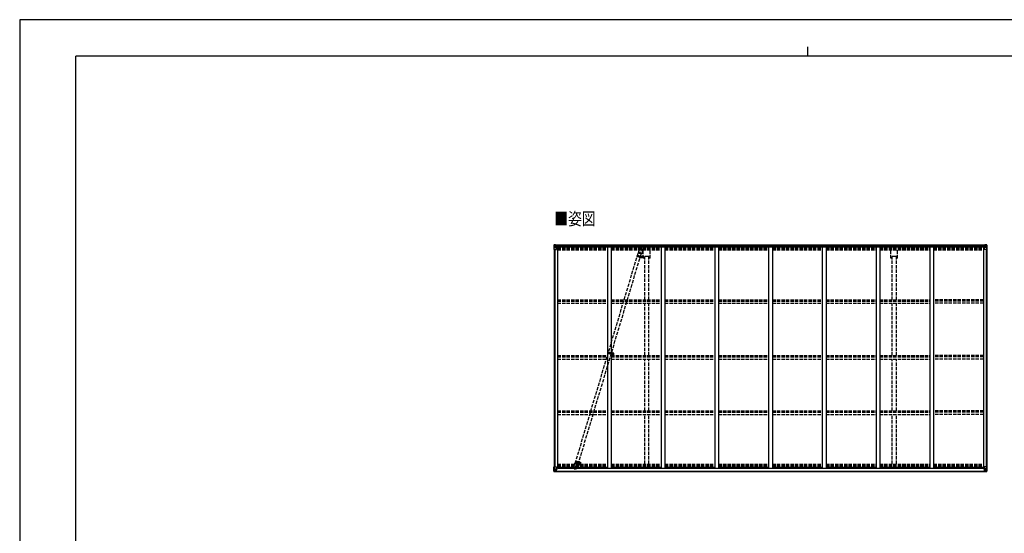
# Model space of a CAD drawing. Units: millimetres. Extents: x 0 to 21025, y 0 to 14850.
# Drawn here: x 0 to 13125, y 7997 to 14850 of the extents above; entities that cross this region are included whole.
import ezdxf

# ---------------------------------------------------------------- set-up
doc = ezdxf.new("R2010")
doc.units = ezdxf.units.MM
for name, pattern in [('HIDDEN', [9.525, 6.35, -3.175]), ('YCENTER_1', [13, 10, -1, 1, -1]), ('YHIDDEN_1', [4, 3, -1])]:
    doc.linetypes.add(name, pattern=pattern)
for name, color, linetype, lineweight in [('USER1', 3, 'Continuous', 13), ('YKK_11', 7, 'Continuous', 30), ('YKK_12', 2, 'Continuous', 13), ('YKK_13', 4, 'Continuous', 30), ('YKK_A1', 4, 'Continuous', 30), ('YKK_ZWAK', 7, 'Continuous', 30)]:
    doc.layers.add(name, color=color, linetype=linetype, lineweight=lineweight)
doc.styles.add('text-b', font='extslim2.shx', dxfattribs={"width": 0.8, "bigfont": 'extfont2.shx'})

msp = doc.modelspace()

# ---------------------------------------------------------------- linework, layer by layer
at = {"layer": 'YKK_11'}
for p, q in [((8386, 11689), (8331, 11689)), ((11686, 11689), (11631, 11689))]:
    msp.add_line(p, q, dxfattribs=at)
at = {"layer": 'YKK_12', "linetype": 'YCENTER_1'}
for p, q in [((8225, 11702), (8291, 11683)), ((8256, 11705), (8249, 11682)), ((7840, 10410), (7916, 10387)), ((7863, 10390), (7870, 10414)), ((7404, 8959), (7471, 8939)), ((7435, 8962), (7428, 8939))]:
    msp.add_line(p, q, dxfattribs=at)
at = {"layer": 'YKK_12'}
for p, q in [((7898, 10393), (7893, 10393)), ((7896, 10395), (7896, 10390))]:
    msp.add_line(p, q, dxfattribs=at)
at = {"layer": 'YKK_12', "linetype": 'YHIDDEN_1'}
msp.add_line((7901, 10387), (7901, 10341), dxfattribs=at)
at = {"layer": 'YKK_12', "linetype": 'Continuous', "lineweight": 30, "ltscale": 0.5}
for p, q in [((7907, 10398), (7907, 10388)), ((7909, 10398), (7909, 10388)), ((7909, 10398), (7909, 10398)), ((7909, 10398), (7909, 10393)), ((7909, 10398), (7909, 10398)), ((7909, 10393), (7909, 10393)), ((7909, 10393), (7909, 10392)), ((7909, 10392), (7909, 10392)), ((7909, 10392), (7909, 10388)), ((7909, 10388), (7909, 10388)), ((7909, 10388), (7909, 10388)), ((7912, 10393), (7912, 10392)), ((7913, 10393), (7912, 10393)), ((7912, 10392), (7913, 10392))]:
    msp.add_line(p, q, dxfattribs=at)
at = {"layer": 'YKK_12', "linetype": 'HIDDEN'}
msp.add_line((7462, 8932), (7462, 8904), dxfattribs=at)
at = {"layer": 'YKK_12', "linetype": 'Continuous', "lineweight": 30, "ltscale": 0.5}
for radius, start, end in [(11.5, 3.3721, 356.6279), (9.55, 31.3446, 328.6554), (9.4, 32.2042, 327.7958)]:
    msp.add_arc((7901, 10393), radius, start, end, dxfattribs=at)
at = {"layer": 'YKK_13'}
for p, q in [((7122, 11843), (7122, 11782)), ((7123, 11844), (7132, 11845)), ((7123, 11844), (7123, 11844)), ((7132, 11845), (7124, 11844)), ((7125, 11843), (7125, 11843)), ((7125, 11782), (7125, 11843)), ((7125, 11809), (7130, 11821)), ((7129, 11840), (7126, 11843)), ((7130, 11836), (7132, 11836)), ((7130, 11823), (7130, 11836)), ((7132, 11823), (7130, 11823)), ((7132, 11845), (7151, 11846)), ((7144, 11845), (7132, 11845)), ((7132, 11836), (7144, 11836)), ((7132, 11823), (7132, 11823)), ((7144, 11823), (7132, 11823)), ((7136, 11831), (7135, 11831)), ((7135, 11831), (7135, 11830)), ((7135, 11830), (7136, 11830)), ((7138, 11833), (7137, 11833)), ((7137, 11833), (7137, 11832)), ((7137, 11829), (7137, 11828)), ((7137, 11828), (7138, 11828)), ((7138, 11832), (7138, 11833)), ((7139, 11831), (7138, 11831)), ((7138, 11830), (7139, 11830)), ((7138, 11828), (7138, 11829)), ((7139, 11830), (7139, 11831)), ((7144, 11819), (7144, 11845)), ((7144, 11819), (7151, 11819)), ((7145, 11818), (7145, 11819)), ((7155, 11817), (7145, 11818)), ((7148, 11819), (7155, 11817)), ((7151, 11846), (7151, 11840)), ((7160, 11840), (7151, 11841)), ((7161, 11840), (7151, 11840)), ((7151, 11819), (7160, 11819)), ((7155, 11817), (7155, 11817)), ((7156, 11783), (7156, 11817)), ((7161, 11840), (7161, 11840)), ((7161, 11820), (7161, 11840)), ((12856, 11840), (12856, 11840)), ((12856, 11840), (12866, 11840)), ((12856, 11820), (12856, 11840)), ((12857, 11840), (12866, 11841)), ((12866, 11819), (12857, 11819)), ((12860, 11783), (12860, 11817)), ((12869, 11819), (12861, 11817)), ((12861, 11817), (12871, 11818)), ((12861, 11817), (12861, 11817)), ((12866, 11846), (12866, 11840)), ((12884, 11845), (12866, 11846)), ((12872, 11819), (12866, 11819)), ((12871, 11818), (12871, 11819)), ((12872, 11819), (12872, 11845)), ((12872, 11845), (12884, 11845)), ((12884, 11836), (12872, 11836)), ((12872, 11823), (12884, 11823)), ((12877, 11830), (12877, 11831)), ((12877, 11831), (12878, 11831)), ((12878, 11830), (12877, 11830)), ((12879, 11832), (12879, 11833)), ((12879, 11833), (12880, 11833)), ((12879, 11828), (12879, 11829)), ((12880, 11828), (12879, 11828)), ((12880, 11833), (12880, 11832)), ((12880, 11831), (12881, 11831)), ((12881, 11830), (12880, 11830)), ((12880, 11829), (12880, 11828)), ((12881, 11831), (12881, 11830)), ((12893, 11844), (12884, 11845)), ((12884, 11845), (12892, 11844)), ((12886, 11836), (12884, 11836)), ((12884, 11823), (12884, 11823)), ((12884, 11823), (12886, 11823)), ((12886, 11823), (12886, 11836)), ((12887, 11840), (12890, 11843)), ((12891, 11809), (12887, 11821)), ((12891, 11843), (12891, 11843)), ((12891, 11782), (12891, 11843)), ((12893, 11844), (12893, 11844)), ((12894, 11843), (12894, 11782)), ((7122, 11782), (7155, 11782)), ((7125, 11809), (7132, 11809)), ((7132, 11809), (7156, 11809)), ((12884, 11809), (12860, 11809)), ((12894, 11782), (12861, 11782)), ((12891, 11809), (12884, 11809)), ((7122, 8825), (7122, 8885)), ((7122, 8885), (7125, 8885)), ((7122, 8825), (7122, 8825)), ((7123, 8824), (7132, 8823)), ((7123, 8824), (7123, 8824)), ((7123, 8824), (7123, 8824)), ((7132, 8823), (7124, 8824)), ((7125, 8885), (7155, 8885)), ((7125, 8885), (7125, 8825)), ((7125, 8858), (7132, 8859)), ((7125, 8858), (7130, 8846)), ((7125, 8825), (7125, 8825)), ((7129, 8828), (7126, 8824)), ((7130, 8845), (7130, 8832)), ((7132, 8845), (7130, 8845)), ((7130, 8832), (7132, 8831)), ((7132, 8859), (7156, 8859)), ((7132, 8845), (7144, 8845)), ((7132, 8845), (7132, 8845)), ((7132, 8831), (7144, 8831)), ((7132, 8823), (7144, 8822)), ((7144, 8822), (7132, 8823)), ((7136, 8838), (7135, 8838)), ((7135, 8838), (7135, 8837)), ((7135, 8837), (7136, 8837)), ((7138, 8840), (7137, 8840)), ((7137, 8840), (7137, 8839)), ((7137, 8836), (7137, 8835)), ((7137, 8835), (7138, 8835)), ((7138, 8839), (7138, 8840)), ((7139, 8838), (7138, 8838)), ((7138, 8837), (7139, 8837)), ((7138, 8835), (7138, 8836)), ((7139, 8837), (7139, 8838)), ((7143, 8831), (7144, 8831)), ((7144, 8848), (7144, 8822)), ((7146, 8845), (7144, 8845)), ((7146, 8831), (7144, 8831)), ((7146, 8828), (7144, 8828)), ((7144, 8823), (7151, 8823)), ((7151, 8822), (7144, 8822)), ((7155, 8851), (7145, 8849)), ((7145, 8849), (7155, 8850)), ((7145, 8849), (7145, 8849)), ((7146, 8823), (7146, 8849)), ((7150, 8841), (7146, 8841)), ((7150, 8833), (7146, 8833)), ((7146, 8830), (7150, 8830)), ((7146, 8829), (7146, 8829)), ((7146, 8829), (7146, 8829)), ((7161, 8829), (7146, 8829)), ((7146, 8829), (7146, 8829)), ((7156, 8829), (7146, 8829)), ((7146, 8827), (7146, 8829)), ((7146, 8828), (7146, 8828)), ((7146, 8828), (7154, 8828)), ((7154, 8827), (7146, 8827)), ((7154, 8827), (7146, 8827)), ((7151, 8824), (7146, 8824)), ((7151, 8823), (7146, 8823)), ((7150, 8849), (7150, 8829)), ((7151, 8823), (7151, 8824)), ((7151, 8824), (7151, 8824)), ((7151, 8823), (7151, 8823)), ((7151, 8823), (7151, 8822)), ((7154, 8828), (7154, 8827)), ((7155, 8850), (7155, 8851)), ((7156, 8884), (7156, 8851)), ((7177, 8866), (7156, 8866)), ((7161, 8862), (7156, 8862)), ((7160, 8852), (7156, 8852)), ((7156, 8850), (7160, 8850)), ((7156, 8829), (7156, 8829)), ((7156, 8829), (7162, 8829)), ((7156, 8829), (7156, 8828)), ((7156, 8828), (7161, 8828)), ((7156, 8824), (7158, 8824)), ((7156, 8824), (7156, 8824)), ((7156, 8824), (7156, 8824)), ((7160, 8850), (7160, 8852)), ((7160, 8852), (7161, 8852)), ((7161, 8850), (7160, 8850)), ((7161, 8866), (7161, 8850)), ((7161, 8827), (7161, 8828)), ((7161, 8828), (7162, 8828)), ((7162, 8829), (7162, 8829)), ((7162, 8828), (7162, 8829)), ((7162, 8828), (7162, 8827)), ((12840, 8866), (12860, 8866)), ((12860, 8829), (12854, 8829)), ((12854, 8829), (12854, 8829)), ((12854, 8828), (12854, 8829)), ((12854, 8828), (12854, 8827)), ((12855, 8828), (12854, 8828)), ((12855, 8829), (12870, 8829)), ((12855, 8827), (12855, 8828)), ((12860, 8828), (12855, 8828)), ((12856, 8866), (12856, 8850)), ((12856, 8862), (12860, 8862)), ((12857, 8852), (12856, 8852)), ((12856, 8850), (12857, 8850)), ((12857, 8850), (12857, 8852)), ((12857, 8852), (12860, 8852)), ((12861, 8850), (12857, 8850)), ((12860, 8824), (12859, 8824)), ((12860, 8884), (12860, 8851)), ((12884, 8859), (12860, 8859)), ((12860, 8829), (12870, 8829)), ((12860, 8829), (12860, 8829)), ((12860, 8829), (12860, 8828)), ((12860, 8824), (12861, 8824)), ((12891, 8885), (12861, 8885)), ((12861, 8851), (12871, 8849)), ((12861, 8850), (12861, 8851)), ((12871, 8849), (12861, 8850)), ((12861, 8824), (12861, 8824)), ((12870, 8828), (12862, 8828)), ((12862, 8828), (12862, 8827)), ((12862, 8827), (12870, 8827)), ((12862, 8827), (12870, 8827)), ((12866, 8824), (12871, 8824)), ((12866, 8823), (12866, 8824)), ((12866, 8824), (12866, 8824)), ((12872, 8823), (12866, 8823)), ((12866, 8823), (12866, 8823)), ((12866, 8823), (12871, 8823)), ((12866, 8823), (12866, 8822)), ((12866, 8822), (12872, 8822)), ((12867, 8849), (12867, 8830)), ((12867, 8841), (12871, 8841)), ((12867, 8833), (12871, 8833)), ((12867, 8830), (12867, 8829)), ((12870, 8830), (12867, 8830)), ((12870, 8829), (12870, 8829)), ((12870, 8829), (12870, 8828)), ((12870, 8829), (12870, 8829)), ((12870, 8829), (12870, 8829)), ((12870, 8828), (12871, 8828)), ((12870, 8828), (12870, 8827)), ((12870, 8827), (12870, 8827)), ((12871, 8823), (12871, 8849)), ((12871, 8849), (12871, 8849)), ((12871, 8845), (12872, 8845)), ((12871, 8831), (12872, 8831)), ((12871, 8828), (12872, 8828)), ((12872, 8822), (12872, 8848)), ((12884, 8845), (12872, 8845)), ((12873, 8831), (12872, 8831)), ((12884, 8831), (12872, 8831)), ((12884, 8823), (12872, 8822)), ((12872, 8822), (12884, 8823)), ((12877, 8837), (12877, 8838)), ((12877, 8838), (12878, 8838)), ((12878, 8837), (12877, 8837)), ((12879, 8840), (12880, 8840)), ((12879, 8839), (12879, 8840)), ((12879, 8835), (12879, 8836)), ((12880, 8835), (12879, 8835)), ((12880, 8840), (12880, 8839)), ((12880, 8838), (12881, 8838)), ((12881, 8837), (12880, 8837)), ((12880, 8836), (12880, 8835)), ((12881, 8838), (12881, 8837)), ((12891, 8858), (12884, 8859)), ((12884, 8845), (12884, 8845)), ((12884, 8845), (12886, 8845)), ((12886, 8832), (12884, 8831)), ((12893, 8824), (12884, 8823)), ((12884, 8823), (12892, 8824)), ((12886, 8845), (12886, 8832)), ((12891, 8858), (12887, 8846)), ((12887, 8828), (12890, 8824)), ((12894, 8885), (12891, 8885)), ((12891, 8885), (12891, 8825)), ((12891, 8825), (12891, 8825)), ((12893, 8824), (12893, 8824)), ((12893, 8824), (12893, 8824)), ((12894, 8825), (12894, 8885)), ((12894, 8825), (12894, 8825))]:
    msp.add_line(p, q, dxfattribs=at)
at = {"layer": 'YKK_13', "linetype": 'YHIDDEN_1', "ltscale": 15}
for p, q in [((7405, 8932), (8245, 11740)), ((7445, 8920), (8285, 11728)), ((8256, 11784), (8243, 11741)), ((8243, 11740), (8243, 11741)), ((8245, 11740), (8243, 11740)), ((8245, 11740), (8245, 11741)), ((8245, 11741), (8247, 11741)), ((8245, 11740), (8245, 11740)), ((8247, 11741), (8253, 11739)), ((8253, 11739), (8258, 11738)), ((8258, 11738), (8266, 11736)), ((8287, 11809), (8261, 11722)), ((8266, 11736), (8275, 11733)), ((8275, 11733), (8283, 11730)), ((8283, 11730), (8285, 11729)), ((8285, 11729), (8285, 11728)), ((8285, 11728), (8285, 11728)), ((8286, 11727), (8285, 11727)), ((8287, 11728), (8286, 11727)), ((8300, 11771), (8287, 11728)), ((7390, 8889), (7402, 8932)), ((7402, 8851), (7428, 8938)), ((7402, 8932), (7403, 8932)), ((7403, 8932), (7405, 8932)), ((7405, 8932), (7411, 8931)), ((7411, 8931), (7417, 8930)), ((7417, 8930), (7425, 8927)), ((7425, 8927), (7433, 8925)), ((7433, 8925), (7440, 8922)), ((7434, 8876), (7446, 8919)), ((7440, 8922), (7444, 8921)), ((7444, 8921), (7446, 8919)), ((7446, 8919), (7446, 8919))]:
    msp.add_line(p, q, dxfattribs=at)
at = {"layer": 'YKK_13', "linetype": 'HIDDEN'}
for p, q in [((7845, 10416), (7841, 10401)), ((7841, 10401), (7890, 10387)), ((7847, 10415), (7843, 10401)), ((7845, 10416), (7894, 10401)), ((7885, 10388), (7889, 10402)), ((7887, 10388), (7891, 10402))]:
    msp.add_line(p, q, dxfattribs=at)
at = {"layer": 'YKK_13'}
for centre in [(7137, 11830), (12879, 11830), (7137, 8837), (12879, 8837)]:
    msp.add_circle(centre, 5.3, dxfattribs=at)
at = {"layer": 'YKK_13', "linetype": 'YHIDDEN_1', "ltscale": 15}
for centre in [(8278, 11777), (7412, 8883)]:
    msp.add_circle(centre, 1.65, dxfattribs=at)
at = {"layer": 'YKK_13', "linetype": 'HIDDEN'}
msp.add_circle((7896, 10393), 2.5, dxfattribs=at)
at = {"layer": 'YKK_13'}
for centre, radius, start, end in [((7123, 11843), 0.999, 93.4424, 179.9508), ((7123, 11843), 1, 93.5002, 180.0008), ((7123, 11843), 0.999, 93.4424, 179.9508), ((7124, 11857), 12.7, 269.2447, 275.1031), ((7126, 11843), 1.28, 131.1783, 182.459), ((7136, 11832), 0.96, 270, 0), ((7136, 11829), 0.96, 0, 90), ((7138, 11832), 0.96, 180, 270), ((7138, 11829), 0.96, 90, 180), ((7145, 11819), 0.937, 230.934, 263.2677), ((7155, 11816), 0.937, 2.3221, 83.2677), ((7155, 11817), 0.937, 2.3221, 83.2677), ((12861, 11816), 0.937, 96.7323, 177.6779), ((12861, 11817), 0.937, 96.7323, 177.6779), ((12871, 11819), 0.937, 276.7323, 309.066), ((12878, 11832), 0.96, 270, 0), ((12878, 11829), 0.96, 0, 90), ((12880, 11832), 0.96, 180, 270), ((12880, 11829), 0.96, 90, 180), ((12890, 11843), 1.28, 357.541, 48.8217), ((12892, 11857), 12.7, 264.8969, 270.7553), ((12893, 11843), 0.999, 0.0492, 86.5576), ((12893, 11843), 1, 359.9992, 86.4998), ((12893, 11843), 0.999, 0.0492, 86.5576), ((7155, 11783), 1, 270, 0), ((12861, 11783), 1, 180, 270), ((7123, 8825), 0.999, 180.0492, 266.5576), ((7123, 8825), 1, 179.9992, 266.4998), ((7123, 8825), 0.999, 180.0492, 266.5576), ((7124, 8811), 12.7, 84.8969, 90.7553), ((7126, 8825), 1.28, 177.541, 228.8217), ((7136, 8839), 0.96, 270, 0), ((7136, 8836), 0.96, 0, 90), ((7138, 8839), 0.96, 180, 270), ((7138, 8836), 0.96, 90, 180), ((7145, 8848), 0.937, 96.7323, 177.6779), ((7145, 8848), 0.937, 96.7323, 177.6779), ((7146, 8830), 0.513, 178.9529, 268.1197), ((7146, 8830), 0.5, 179.9554, 269.471), ((7146, 8827), 0.5, 89.9989, 179.9989), ((7146, 8827), 0.5, 90.0031, 180.002), ((7155, 8884), 1, 0, 90), ((7155, 8852), 0.937, 276.7323, 357.6779), ((7155, 8851), 0.937, 276.7323, 357.6779), ((7161, 8822), 7.69, 83.5657, 91.03), ((12855, 8822), 7.69, 88.97, 96.4343), ((12861, 8884), 1, 90, 180), ((12861, 8852), 0.937, 182.3221, 263.2677), ((12861, 8851), 0.937, 182.3221, 263.2677), ((12870, 8830), 0.513, 271.8803, 1.0471), ((12870, 8830), 0.5, 270.529, 0.0446), ((12870, 8827), 0.5, 0.0011, 90.0011), ((12870, 8827), 0.5, 359.998, 89.9969), ((12871, 8848), 0.937, 2.3221, 83.2677), ((12871, 8848), 0.937, 2.3221, 83.2677), ((12878, 8839), 0.96, 270, 0), ((12878, 8836), 0.96, 0, 90), ((12880, 8839), 0.96, 180, 270), ((12880, 8836), 0.96, 90, 180), ((12890, 8825), 1.28, 311.1783, 2.459), ((12892, 8811), 12.7, 89.2447, 95.1031), ((12893, 8825), 0.999, 273.4424, 359.9508), ((12893, 8825), 1, 273.5002, 0.0008), ((12893, 8825), 0.999, 273.4424, 359.9508)]:
    msp.add_arc(centre, radius, start, end, dxfattribs=at)
at = {"layer": 'YKK_13', "linetype": 'YHIDDEN_1', "ltscale": 15}
for centre, start, end in [((8278, 11777), 73.3394, 163.3394), ((8278, 11777), 343.3394, 73.3394), ((7412, 8883), 163.3394, 253.3394), ((7412, 8883), 253.3394, 343.3394)]:
    msp.add_arc(centre, 23, start, end, dxfattribs=at)
at = {"layer": 'YKK_13', "linetype": 'HIDDEN'}
msp.add_arc((7901, 10391), 12, 202.0216, 124.6572, dxfattribs=at)
at = {"layer": 'YKK_13', "extrusion": (0, 0, -1)}
for centre, major_axis, ratio, start_param, end_param in [((7125, 11844), (2, 0.12), 0.060933, 2.071256, 3.14534), ((7324, 11856), (201, 12), 0.060933, 3.14534, 3.145839), ((7125, 11841), (-0.02, 3), 0.466854, 0.125683, 0.759696), ((7127, 11836), (0.03, 5), 0.573921, 0.767272, 1.551125), ((7128, 11823), (0, 3), 0.468246, 1.577288, 2.012794), ((7050, 11836), (81.7, 0), 0.061163, 6.282413, 6.283185), ((7160, 11840), (1, -0.012), 0.707053, 4.703664, 6.124411), ((7160, 11820), (1, 0.021), 0.906239, 0.018705, 1.589501), ((7126, 11812), (0.85, 2.32), 0.403757, 3.00878, 3.974439), ((12966, 8831), (-81.7, 0), 0.061163, 6.282413, 6.283185), ((12888, 8845), (0, -3), 0.468246, 1.577288, 2.012794), ((12889, 8832), (-0.03, -5), 0.573921, 0.767272, 1.551125), ((12891, 8827), (0.02, -3), 0.466854, 0.125683, 0.759696), ((12890, 8856), (-0.85, -2.32), 0.403757, 3.00878, 3.974439), ((12891, 8823), (-2, -0.12), 0.060933, 2.071256, 3.14534), ((12692, 8811), (-201, -12), 0.060933, 3.14534, 3.145839)]:
    msp.add_ellipse(centre, major_axis=major_axis, ratio=ratio, start_param=start_param, end_param=end_param, dxfattribs=at)
at = {"layer": 'YKK_13'}
for centre, major_axis, ratio, start_param, end_param in [((12857, 11840), (-1, -0.012), 0.707053, 4.703664, 6.124411), ((12857, 11820), (-1, 0.021), 0.906239, 0.018705, 1.589501), ((12966, 11836), (-81.7, 0), 0.061163, 6.282413, 6.283185), ((12889, 11836), (-0.03, 5), 0.573921, 0.767272, 1.551125), ((12888, 11823), (0, 3), 0.468246, 1.577288, 2.012794), ((12891, 11841), (0.02, 3), 0.466854, 0.125683, 0.759696), ((12891, 11844), (-2, 0.12), 0.060933, 2.071256, 3.14534), ((12692, 11856), (-201, 12), 0.060933, 3.14534, 3.145839), ((12890, 11812), (-0.85, 2.32), 0.403757, 3.00878, 3.974439), ((7125, 8823), (2, -0.12), 0.060933, 2.071256, 3.14534), ((7324, 8811), (201, -12), 0.060933, 3.14534, 3.145839), ((7126, 8856), (0.85, -2.32), 0.403757, 3.00878, 3.974439), ((7125, 8827), (-0.02, -3), 0.466854, 0.125683, 0.759696), ((7127, 8832), (0.03, -5), 0.573921, 0.767272, 1.551125), ((7128, 8845), (0, -3), 0.468246, 1.577288, 2.012794), ((7050, 8831), (81.7, 0), 0.061163, 6.282413, 6.283185)]:
    msp.add_ellipse(centre, major_axis=major_axis, ratio=ratio, start_param=start_param, end_param=end_param, dxfattribs=at)
at = {"layer": 'YKK_A1'}
for p, q in [((7151, 11844), (12866, 11844)), ((7160, 11820), (12856, 11820)), ((7161, 11838), (12856, 11838)), ((7161, 11822), (12856, 11822)), ((7169, 11820), (7169, 8866)), ((7835, 11820), (7835, 8867)), ((7885, 11820), (7885, 8867)), ((8551, 11820), (8551, 8867)), ((8601, 11820), (8601, 8867)), ((9267, 11820), (9267, 8867)), ((9317, 11820), (9317, 8867)), ((9983, 11820), (9983, 8867)), ((10033, 11820), (10033, 8867)), ((10699, 11820), (10699, 8867)), ((10749, 11820), (10749, 8867)), ((11415, 11820), (11415, 8867)), ((11465, 11820), (11465, 8867)), ((12131, 11820), (12131, 8867)), ((12181, 11820), (12181, 8867)), ((12847, 11820), (12847, 8866)), ((7124, 11782), (7124, 8885)), ((7133, 11782), (7133, 8885)), ((7134, 11782), (7134, 8885)), ((8286, 11683), (8286, 11683)), ((8313, 11700), (8313, 11670)), ((12882, 11782), (12882, 8885)), ((12883, 11782), (12883, 8885)), ((12892, 11782), (12892, 8885)), ((7473, 8939), (7473, 8939)), ((7146, 8827), (12871, 8827)), ((7146, 8824), (12871, 8824)), ((7156, 8866), (7169, 8866)), ((7169, 8880), (7835, 8880)), ((7177, 8880), (7177, 8865)), ((7177, 8865), (12840, 8865)), ((7835, 8867), (7885, 8867)), ((7885, 8880), (8551, 8880)), ((8551, 8867), (8601, 8867)), ((8601, 8880), (9267, 8880)), ((9267, 8867), (9317, 8867)), ((9317, 8880), (9983, 8880)), ((9983, 8867), (10033, 8867)), ((10033, 8880), (10699, 8880)), ((10699, 8867), (10749, 8867)), ((10749, 8880), (11415, 8880)), ((11415, 8867), (11465, 8867)), ((11465, 8880), (12131, 8880)), ((12131, 8867), (12181, 8867)), ((12181, 8880), (12847, 8880)), ((12840, 8880), (12840, 8865)), ((12860, 8866), (12847, 8866))]:
    msp.add_line(p, q, dxfattribs=at)
at = {"layer": 'YKK_A1', "linetype": 'YHIDDEN_1', "ltscale": 15}
for p, q in [((7169, 11813), (7835, 11813)), ((7885, 11813), (8551, 11813)), ((8601, 11813), (9267, 11813)), ((9317, 11813), (9983, 11813)), ((10033, 11813), (10699, 11813)), ((10749, 11813), (11415, 11813)), ((11465, 11813), (12131, 11813)), ((12181, 11813), (12847, 11813)), ((7169, 11812), (7835, 11812)), ((7169, 11810), (7835, 11810)), ((7169, 11808), (7835, 11808)), ((7169, 11806), (7835, 11806)), ((7169, 11791), (7835, 11791)), ((7169, 11779), (7835, 11779)), ((7885, 11812), (8551, 11812)), ((7885, 11810), (8551, 11810)), ((7885, 11808), (8551, 11808)), ((7885, 11806), (8551, 11806)), ((7885, 11791), (8551, 11791)), ((7885, 11779), (8551, 11779)), ((8313, 11668), (8313, 11779)), ((8331, 11111), (8331, 11689)), ((8386, 11111), (8386, 11689)), ((8403, 11668), (8403, 11779)), ((8601, 11812), (9267, 11812)), ((8601, 11810), (9267, 11810)), ((8601, 11808), (9267, 11808)), ((8601, 11806), (9267, 11806)), ((8601, 11791), (9267, 11791)), ((8601, 11779), (9267, 11779)), ((9317, 11812), (9983, 11812)), ((9317, 11810), (9983, 11810)), ((9317, 11808), (9983, 11808)), ((9317, 11806), (9983, 11806)), ((9317, 11791), (9983, 11791)), ((9317, 11779), (9983, 11779)), ((10033, 11812), (10699, 11812)), ((10033, 11810), (10699, 11810)), ((10033, 11808), (10699, 11808)), ((10033, 11806), (10699, 11806)), ((10033, 11791), (10699, 11791)), ((10033, 11779), (10699, 11779)), ((10749, 11812), (11415, 11812)), ((10749, 11810), (11415, 11810)), ((10749, 11808), (11415, 11808)), ((10749, 11806), (11415, 11806)), ((10749, 11791), (11415, 11791)), ((10749, 11779), (11415, 11779)), ((11465, 11812), (12131, 11812)), ((11465, 11810), (12131, 11810)), ((11465, 11808), (12131, 11808)), ((11465, 11806), (12131, 11806)), ((11465, 11791), (12131, 11791)), ((11465, 11779), (12131, 11779)), ((11613, 11668), (11613, 11779)), ((11631, 11111), (11631, 11689)), ((11686, 11111), (11686, 11689)), ((11703, 11668), (11703, 11779)), ((12181, 11812), (12847, 11812)), ((12181, 11810), (12847, 11810)), ((12181, 11808), (12847, 11808)), ((12181, 11806), (12847, 11806)), ((12181, 11791), (12847, 11791)), ((12181, 11779), (12847, 11779)), ((8331, 11668), (8313, 11668)), ((8403, 11668), (8386, 11668)), ((11631, 11668), (11613, 11668)), ((11703, 11668), (11686, 11668)), ((7169, 11111), (7835, 11111)), ((7169, 11098), (7835, 11098)), ((7169, 11096), (7835, 11096)), ((7169, 11066), (7835, 11066)), ((7885, 11111), (8551, 11111)), ((7885, 11098), (8551, 11098)), ((7885, 11096), (8551, 11096)), ((7885, 11066), (8551, 11066)), ((8331, 10369), (8331, 11066)), ((8386, 10369), (8386, 11066)), ((8601, 11111), (9267, 11111)), ((8601, 11098), (9267, 11098)), ((8601, 11096), (9267, 11096)), ((8601, 11066), (9267, 11066)), ((9317, 11111), (9983, 11111)), ((9317, 11098), (9983, 11098)), ((9317, 11096), (9983, 11096)), ((9317, 11066), (9983, 11066)), ((10033, 11111), (10699, 11111)), ((10033, 11098), (10699, 11098)), ((10033, 11096), (10699, 11096)), ((10033, 11066), (10699, 11066)), ((10749, 11111), (11415, 11111)), ((10749, 11098), (11415, 11098)), ((10749, 11096), (11415, 11096)), ((10749, 11066), (11415, 11066)), ((11465, 11111), (12131, 11111)), ((11465, 11098), (12131, 11098)), ((11465, 11096), (12131, 11096)), ((11465, 11066), (12131, 11066)), ((11631, 10369), (11631, 11066)), ((11686, 10369), (11686, 11066)), ((12847, 11111), (12181, 11111)), ((12847, 11098), (12181, 11098)), ((12847, 11096), (12181, 11096)), ((12847, 11066), (12181, 11066)), ((7169, 10369), (7835, 10369)), ((7885, 10369), (8551, 10369)), ((8601, 10369), (9267, 10369)), ((9317, 10369), (9983, 10369)), ((10033, 10369), (10699, 10369)), ((10749, 10369), (11415, 10369)), ((11465, 10369), (12131, 10369)), ((12847, 10369), (12181, 10369)), ((7169, 10356), (7835, 10356)), ((7169, 10351), (7835, 10351)), ((7169, 10322), (7835, 10322)), ((7885, 10356), (8551, 10356)), ((7885, 10351), (8551, 10351)), ((7885, 10322), (8551, 10322)), ((8331, 9633), (8331, 10322)), ((8386, 9633), (8386, 10322)), ((8601, 10356), (9267, 10356)), ((8601, 10351), (9267, 10351)), ((8601, 10322), (9267, 10322)), ((9317, 10356), (9983, 10356)), ((9317, 10351), (9983, 10351)), ((9317, 10322), (9983, 10322)), ((10033, 10356), (10699, 10356)), ((10033, 10351), (10699, 10351)), ((10033, 10322), (10699, 10322)), ((10749, 10356), (11415, 10356)), ((10749, 10351), (11415, 10351)), ((10749, 10322), (11415, 10322)), ((11465, 10356), (12131, 10356)), ((11465, 10351), (12131, 10351)), ((11465, 10322), (12131, 10322)), ((11631, 9633), (11631, 10322)), ((11686, 9633), (11686, 10322)), ((12847, 10356), (12181, 10356)), ((12847, 10351), (12181, 10351)), ((12847, 10322), (12181, 10322)), ((7169, 9633), (7835, 9633)), ((7169, 9620), (7835, 9620)), ((7169, 9612), (7835, 9612)), ((7169, 9583), (7835, 9583)), ((7885, 9633), (8551, 9633)), ((7885, 9620), (8551, 9620)), ((7885, 9612), (8551, 9612)), ((7885, 9583), (8551, 9583)), ((8331, 8922), (8331, 9583)), ((8386, 8922), (8386, 9583)), ((8601, 9633), (9267, 9633)), ((8601, 9620), (9267, 9620)), ((8601, 9612), (9267, 9612)), ((8601, 9583), (9267, 9583)), ((9317, 9633), (9983, 9633)), ((9317, 9620), (9983, 9620)), ((9317, 9612), (9983, 9612)), ((9317, 9583), (9983, 9583)), ((10033, 9633), (10699, 9633)), ((10033, 9620), (10699, 9620)), ((10033, 9612), (10699, 9612)), ((10033, 9583), (10699, 9583)), ((10749, 9633), (11415, 9633)), ((10749, 9620), (11415, 9620)), ((10749, 9612), (11415, 9612)), ((10749, 9583), (11415, 9583)), ((11465, 9633), (12131, 9633)), ((11465, 9620), (12131, 9620)), ((11465, 9612), (12131, 9612)), ((11465, 9583), (12131, 9583)), ((11631, 8922), (11631, 9583)), ((11686, 8922), (11686, 9583)), ((12847, 9633), (12181, 9633)), ((12847, 9620), (12181, 9620)), ((12847, 9612), (12181, 9612)), ((12847, 9583), (12181, 9583)), ((7169, 8922), (7835, 8922)), ((7169, 8910), (7835, 8910)), ((7169, 8900), (7835, 8900)), ((7169, 8897), (7835, 8897)), ((7169, 8889), (7835, 8889)), ((7885, 8922), (8551, 8922)), ((7885, 8910), (8551, 8910)), ((7885, 8900), (8551, 8900)), ((7885, 8897), (8551, 8897)), ((7885, 8889), (8551, 8889)), ((8601, 8922), (9267, 8922)), ((8601, 8910), (9267, 8910)), ((8601, 8900), (9267, 8900)), ((8601, 8897), (9267, 8897)), ((8601, 8889), (9267, 8889)), ((9317, 8922), (9983, 8922)), ((9317, 8910), (9983, 8910)), ((9317, 8900), (9983, 8900)), ((9317, 8897), (9983, 8897)), ((9317, 8889), (9983, 8889)), ((10033, 8922), (10699, 8922)), ((10033, 8910), (10699, 8910)), ((10033, 8900), (10699, 8900)), ((10033, 8897), (10699, 8897)), ((10033, 8889), (10699, 8889)), ((10749, 8922), (11415, 8922)), ((10749, 8910), (11415, 8910)), ((10749, 8900), (11415, 8900)), ((10749, 8897), (11415, 8897)), ((10749, 8889), (11415, 8889)), ((11465, 8922), (12131, 8922)), ((11465, 8910), (12131, 8910)), ((11465, 8900), (12131, 8900)), ((11465, 8897), (12131, 8897)), ((11465, 8889), (12131, 8889)), ((12181, 8922), (12847, 8922)), ((12181, 8910), (12847, 8910)), ((12181, 8900), (12847, 8900)), ((12181, 8897), (12847, 8897)), ((12181, 8889), (12847, 8889))]:
    msp.add_line(p, q, dxfattribs=at)
at = {"layer": 'YKK_A1', "linetype": 'HIDDEN'}
for p, q in [((8232, 11708), (8228, 11694)), ((8228, 11694), (8281, 11678)), ((8234, 11708), (8230, 11693)), ((8232, 11708), (8285, 11692)), ((8266, 11694), (8311, 11694)), ((8272, 11681), (8276, 11695)), ((8272, 11689), (8305, 11689)), ((8272, 11682), (8305, 11682)), ((8274, 11680), (8278, 11694)), ((8311, 11698), (8313, 11698)), ((8311, 11698), (8311, 11673)), ((8266, 11676), (8311, 11676)), ((8311, 11673), (8313, 11673)), ((7411, 8965), (7407, 8950)), ((7407, 8950), (7459, 8934)), ((7413, 8964), (7409, 8950)), ((7411, 8965), (7464, 8949)), ((7450, 8949), (7447, 8946)), ((7447, 8946), (7447, 8910)), ((7447, 8934), (7477, 8934)), ((7447, 8927), (7477, 8927)), ((7450, 8949), (7474, 8949)), ((7451, 8937), (7455, 8951)), ((7453, 8936), (7457, 8951)), ((7457, 8945), (7467, 8945)), ((7457, 8938), (7467, 8938)), ((7477, 8946), (7474, 8949)), ((7477, 8946), (7477, 8910)), ((7447, 8916), (7458, 8916)), ((7447, 8910), (7477, 8910)), ((7453, 8922), (7453, 8911)), ((7476, 8916), (7465, 8916)), ((7471, 8922), (7471, 8911))]:
    msp.add_line(p, q, dxfattribs=at)
at = {"layer": 'YKK_A1', "linetype": 'YHIDDEN_1'}
for p, q in [((7881, 10372), (7881, 10357)), ((7881, 10372), (7889, 10372)), ((7887, 10411), (7887, 10376)), ((7887, 10411), (7889, 10411)), ((7887, 10406), (7915, 10406)), ((7887, 10376), (7889, 10376)), ((7889, 10411), (7889, 10406)), ((7889, 10406), (7913, 10406)), ((7889, 10376), (7889, 10372)), ((7913, 10411), (7913, 10406)), ((7913, 10411), (7915, 10411)), ((7913, 10376), (7913, 10372)), ((7913, 10376), (7915, 10376)), ((7913, 10372), (7921, 10372)), ((7915, 10411), (7915, 10376)), ((7921, 10372), (7921, 10357)), ((7881, 10357), (7921, 10357)), ((7897, 10363), (7886, 10363)), ((7891, 10368), (7891, 10357)), ((7917, 10363), (7906, 10363)), ((7911, 10368), (7911, 10357))]:
    msp.add_line(p, q, dxfattribs=at)
at = {"layer": 'YKK_A1', "linetype": 'HIDDEN'}
for centre, radius in [((8283, 11685), 3.5), ((7462, 8942), 3.5), ((7453, 8916), 2.5), ((7453, 8916), 2.15), ((7471, 8916), 2.5), ((7471, 8916), 2.15)]:
    msp.add_circle(centre, radius, dxfattribs=at)
at = {"layer": 'YKK_A1', "linetype": 'YHIDDEN_1'}
for centre, radius in [((7891, 10363), 2.5), ((7891, 10363), 2.15), ((7911, 10363), 2.5), ((7911, 10363), 2.15)]:
    msp.add_circle(centre, radius, dxfattribs=at)
at = {"layer": 'YKK_A1', "linetype": 'HIDDEN'}
for centre, radius, start, end in [((8266, 11685), 9, 90, 270), ((8272, 11685), 3.5, 90, 270), ((8283, 11685), 7.5, 253.3394, 73.3394), ((8305, 11685), 3.5, 270, 90), ((7462, 8942), 7.5, 253.3394, 73.3394)]:
    msp.add_arc(centre, radius, start, end, dxfattribs=at)
at = {"layer": 'YKK_A1', "linetype": 'HIDDEN', "extrusion": (0, 0, -1)}
msp.add_ellipse((7457, 8942), major_axis=(-3.5, 0), ratio=0.981919, start_param=4.712389, end_param=7.853982, dxfattribs=at)
at = {"layer": 'YKK_A1', "linetype": 'HIDDEN'}
msp.add_ellipse((7467, 8942), major_axis=(3.5, 0), ratio=0.981919, start_param=4.712389, end_param=7.853982, dxfattribs=at)
at = {"layer": 'YKK_ZWAK'}
for p, q in [((21025, 14850), (0, 14850)), ((0, 14850), (0, 0)), ((10500, 14488), (10500, 14362)), ((20250, 14362), (750, 14362)), ((750, 1112), (750, 14362))]:
    msp.add_line(p, q, dxfattribs=at)

# ---------------------------------------------------------------- texts
at = {"layer": 'USER1', "style": 'text-b', "width": 0.8}
msp.add_text('■姿図', height=168.8, dxfattribs=at).set_placement((7125, 12109))

doc.saveas('drawing.dxf')
